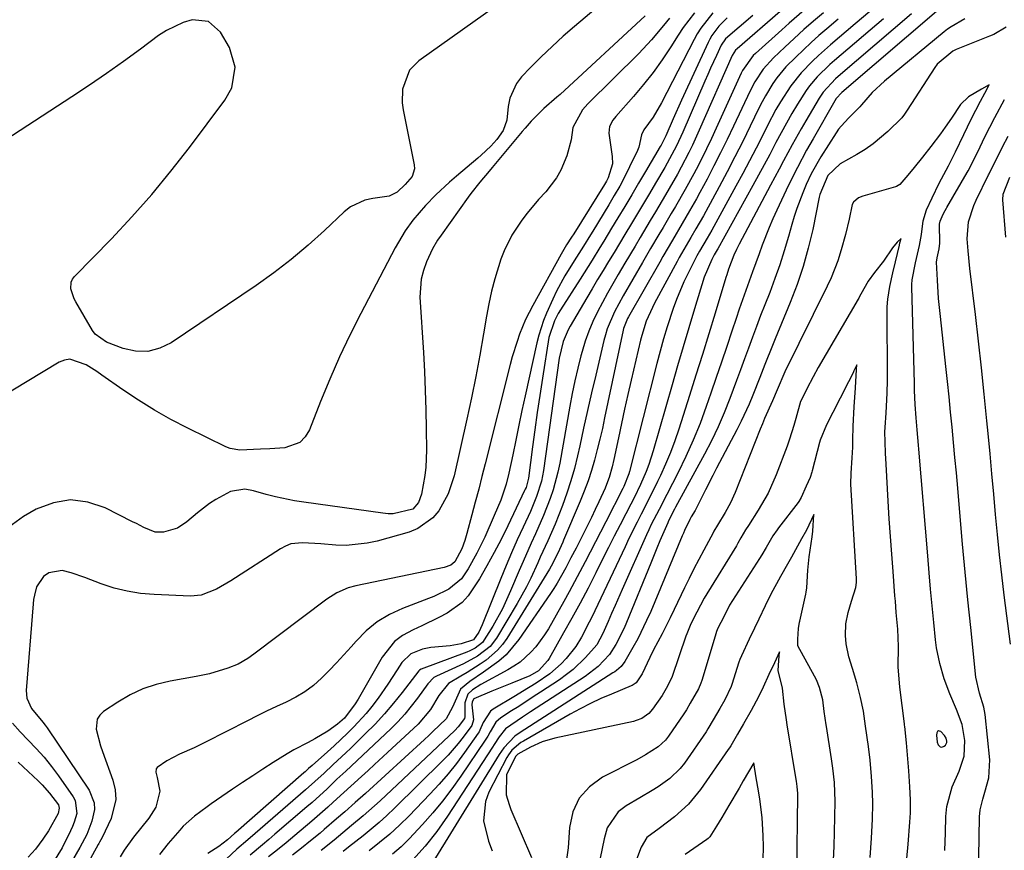
# Model space of a CAD drawing. Units: inches. Extents: x 1867866 to 1873196, y 421345 to 426710.
# Drawn here: x 1872076 to 1872310, y 425484 to 425682 of the extents above; entities that cross this region are included whole.
import ezdxf

# ---------------------------------------------------------------- set-up
doc = ezdxf.new("R2010")
doc.units = ezdxf.units.IN
doc.header["$MEASUREMENT"] = 0
for name, color, linetype in [('1', 7, 'Continuous'), ('7', 7, 'Continuous'), ('8', 7, 'Continuous')]:
    doc.layers.add(name, color=color, linetype=linetype)

msp = doc.modelspace()

# ---------------------------------------------------------------- linework, layer by layer
at = {"layer": '1', "color": 18}
msp.add_polyline3d([(1872296.42, 425510.39, 1734), (1872296.01, 425511.03, 1734), (1872295.17, 425511.92, 1734), (1872294.86, 425512.06, 1734), (1872294.58, 425512.08, 1734), (1872294.35, 425511.92, 1734), (1872294.16, 425511.63, 1734), (1872294.09, 425511.08, 1734), (1872294.29, 425509.44, 1734), (1872294.5, 425508.81, 1734), (1872295.01, 425508.28, 1734), (1872295.35, 425508.25, 1734), (1872295.94, 425508.47, 1734), (1872296.22, 425508.7, 1734), (1872296.55, 425509.3, 1734), (1872296.59, 425509.66, 1734), (1872296.42, 425510.39, 1734)], dxfattribs=at)
at = {"layer": '7', "color": 18}
for points in [[(1872204.38, 425695.89, 1772), (1872170.73, 425671.92, 1772), (1872168.49, 425669.65, 1772), (1872166.83, 425665.14, 1772), (1872166.74, 425661.89, 1772), (1872166.95, 425660.26, 1772), (1872169.64, 425647.13, 1772), (1872169.69, 425646.12, 1772), (1872169.15, 425644.31, 1772), (1872167.48, 425642.41, 1772), (1872165.57, 425640.62, 1772), (1872163.65, 425639.63, 1772), (1872159.73, 425639.11, 1772), (1872157.85, 425638.7, 1772), (1872154.45, 425637.11, 1772), (1872152.93, 425635.93, 1772), (1872148.2, 425631.43, 1772), (1872144.31, 425627.92, 1772), (1872140.32, 425624.55, 1772), (1872136.17, 425621.38, 1772), (1872131.91, 425618.34, 1772), (1872111.71, 425604.67, 1772), (1872108.95, 425603.35, 1772), (1872106.12, 425602.59, 1772), (1872103.19, 425602.67, 1772), (1872100.2, 425603.32, 1772), (1872096.27, 425604.8, 1772), (1872093.59, 425606.72, 1772), (1872092.92, 425607.63, 1772), (1872088.96, 425614.4, 1772), (1872088.57, 425615.16, 1772), (1872087.75, 425617.57, 1772), (1872087.82, 425619.14, 1772), (1872088.14, 425619.84, 1772), (1872088.61, 425620.49, 1772), (1872097.43, 425629.5, 1772), (1872102.33, 425634.72, 1772), (1872107.09, 425640.05, 1772), (1872111.63, 425645.57, 1772), (1872116.03, 425651.21, 1772), (1872124.5, 425662.54, 1772), (1872126.14, 425665.46, 1772), (1872126.97, 425670.38, 1772), (1872125.59, 425675.09, 1772), (1872123.44, 425678.74, 1772), (1872120.55, 425681.29, 1772), (1872116.72, 425681.66, 1772), (1872114.56, 425681.03, 1772), (1872110.54, 425679.18, 1772), (1872108.66, 425677.95, 1772), (1872104.33, 425674.71, 1772), (1872100.32, 425671.77, 1772), (1872096.27, 425668.89, 1772), (1872092.17, 425666.09, 1772), (1872088.03, 425663.34, 1772), (1872075.66, 425655.31, 1772), (1872070.14, 425651.73, 1772)], [(1872236.41, 425683.35, 1764), (1872233.76, 425679.84, 1764), (1872232.54, 425678.02, 1764), (1872230.79, 425675.28, 1764), (1872228.71, 425672.18, 1764), (1872226.55, 425669.15, 1764), (1872224.24, 425666.23, 1764), (1872221.85, 425663.37, 1764), (1872217.66, 425658.6, 1764), (1872216.98, 425657.73, 1764), (1872216.19, 425656.28, 1764), (1872216.03, 425654.7, 1764), (1872216.83, 425649.11, 1764), (1872216.87, 425647.37, 1764), (1872215.86, 425644.01, 1764), (1872215.46, 425643.22, 1764), (1872215.01, 425642.45, 1764), (1872207.63, 425630.67, 1764), (1872207.12, 425629.87, 1764), (1872205.94, 425628, 1764), (1872204.96, 425626.39, 1764), (1872204.65, 425625.84, 1764), (1872197.86, 425613.55, 1764), (1872196.99, 425611.88, 1764), (1872196.17, 425610.19, 1764), (1872194.74, 425606.71, 1764), (1872194.12, 425604.94, 1764), (1872193, 425601.34, 1764), (1872192.52, 425599.52, 1764), (1872186.55, 425575.83, 1764), (1872185.77, 425572.77, 1764), (1872184.98, 425569.72, 1764), (1872184.17, 425566.67, 1764), (1872183.35, 425563.62, 1764), (1872182.14, 425559.19, 1764), (1872181.65, 425557.54, 1764), (1872180.93, 425555.56, 1764), (1872179.27, 425552.43, 1764), (1872178.33, 425551.64, 1764), (1872176.76, 425551.07, 1764), (1872155.71, 425546.72, 1764), (1872153.84, 425546.22, 1764), (1872151.2, 425545.05, 1764), (1872148.76, 425543.49, 1764), (1872131.4, 425530.39, 1764), (1872129.95, 425529.37, 1764), (1872127.64, 425528.05, 1764), (1872125.18, 425527.04, 1764), (1872120.78, 425525.74, 1764), (1872119.23, 425525.38, 1764), (1872117.67, 425525.07, 1764), (1872111.43, 425523.96, 1764), (1872108.13, 425523.17, 1764), (1872104.94, 425522.11, 1764), (1872101.9, 425520.68, 1764), (1872098.96, 425518.99, 1764), (1872095.55, 425516.73, 1764), (1872094.66, 425515.86, 1764), (1872094.03, 425514.88, 1764), (1872093.8, 425512.5, 1764), (1872094.86, 425508.51, 1764), (1872095.31, 425507.2, 1764), (1872097.8, 425500.33, 1764), (1872098.33, 425498.01, 1764), (1872098.5, 425495.71, 1764), (1872097.37, 425491.17, 1764), (1872095.23, 425486.69, 1764), (1872094.56, 425485.55, 1764), (1872094.4, 425485.27, 1764), (1872094.24, 425484.98, 1764), (1872091.12, 425479.19, 1764)], [(1872240.79, 425683.39, 1762), (1872237.91, 425679.7, 1762), (1872237.09, 425678.37, 1762), (1872236.33, 425677.01, 1762), (1872228.56, 425661.92, 1762), (1872226.54, 425658.51, 1762), (1872224.32, 425655.42, 1762), (1872223.81, 425654.29, 1762), (1872223.14, 425651.31, 1762), (1872222.84, 425650.52, 1762), (1872220.97, 425646.62, 1762), (1872219.8, 425644.32, 1762), (1872218.59, 425642.03, 1762), (1872217.31, 425639.79, 1762), (1872215.99, 425637.56, 1762), (1872212.17, 425631.32, 1762), (1872211.62, 425630.43, 1762), (1872209.96, 425627.75, 1762), (1872208.28, 425625.08, 1762), (1872207.72, 425624.2, 1762), (1872205.5, 425620.64, 1762), (1872203.52, 425616.95, 1762), (1872202.62, 425615.06, 1762), (1872201.13, 425611.7, 1762), (1872200.43, 425609.99, 1762), (1872199.29, 425606.48, 1762), (1872198.84, 425604.69, 1762), (1872196.06, 425592.01, 1762), (1872195.3, 425588.5, 1762), (1872194.55, 425584.99, 1762), (1872193.81, 425581.48, 1762), (1872193.09, 425577.97, 1762), (1872192.18, 425573.56, 1762), (1872191.55, 425570.97, 1762), (1872190.25, 425567.17, 1762), (1872188.71, 425563.46, 1762), (1872186.42, 425558.32, 1762), (1872184.57, 425554.49, 1762), (1872182.48, 425550.79, 1762), (1872180.9, 425548.38, 1762), (1872177.9, 425545.88, 1762), (1872174.26, 425544.16, 1762), (1872173.01, 425543.66, 1762), (1872166.81, 425541.29, 1762), (1872163.7, 425539.83, 1762), (1872160.79, 425538.09, 1762), (1872158.17, 425535.94, 1762), (1872155.74, 425533.52, 1762), (1872154.55, 425532.14, 1762), (1872152.84, 425530.22, 1762), (1872151.1, 425528.32, 1762), (1872149.32, 425526.47, 1762), (1872147.5, 425524.64, 1762), (1872145.57, 425522.95, 1762), (1872143.56, 425521.42, 1762), (1872141.39, 425520.12, 1762), (1872139.11, 425518.96, 1762), (1872136.77, 425517.9, 1762), (1872134.44, 425516.81, 1762), (1872132.14, 425515.69, 1762), (1872129.84, 425514.53, 1762), (1872119.84, 425509.4, 1762), (1872117.13, 425508.07, 1762), (1872113.64, 425506.52, 1762), (1872110.66, 425504.99, 1762), (1872108.31, 425503.38, 1762), (1872108.1, 425503.06, 1762), (1872108.03, 425502.28, 1762), (1872108.32, 425500.96, 1762), (1872108.96, 425497.74, 1762), (1872108.03, 425493.88, 1762), (1872106.34, 425491.28, 1762), (1872102.69, 425486.76, 1762), (1872100.46, 425483.69, 1762), (1872099.48, 425482.06, 1762)], [(1872256.86, 425683.71, 1756), (1872246.58, 425674.79, 1756), (1872246.23, 425674.44, 1756), (1872245.42, 425673.19, 1756), (1872237.57, 425655.38, 1756), (1872235.94, 425651.82, 1756), (1872235.08, 425650.06, 1756), (1872233.28, 425646.59, 1756), (1872232.35, 425644.87, 1756), (1872230.41, 425641.47, 1756), (1872229.5, 425639.94, 1756), (1872227.09, 425635.87, 1756), (1872225.89, 425633.83, 1756), (1872223.47, 425629.77, 1756), (1872222.26, 425627.74, 1756), (1872219.84, 425623.68, 1756), (1872218.21, 425620.94, 1756), (1872216.93, 425618.74, 1756), (1872215.68, 425616.53, 1756), (1872214.47, 425614.29, 1756), (1872213.29, 425612.03, 1756), (1872212.21, 425609.74, 1756), (1872211.22, 425607.41, 1756), (1872210.38, 425605.02, 1756), (1872209.64, 425602.59, 1756), (1872209.36, 425601.56, 1756), (1872208.6, 425598.58, 1756), (1872207.89, 425595.58, 1756), (1872207.26, 425592.57, 1756), (1872206.68, 425589.55, 1756), (1872204.29, 425575.94, 1756), (1872203.85, 425573.81, 1756), (1872202.73, 425569.6, 1756), (1872202.04, 425567.53, 1756), (1872200.46, 425563.46, 1756), (1872198.51, 425559.08, 1756), (1872197.51, 425556.9, 1756), (1872195.56, 425552.53, 1756), (1872194.62, 425550.33, 1756), (1872192.59, 425545.5, 1756), (1872191.64, 425543.35, 1756), (1872190.63, 425541.24, 1756), (1872188.39, 425537.12, 1756), (1872185.88, 425533.17, 1756), (1872184.17, 425531.84, 1756), (1872182.87, 425531.17, 1756), (1872182.19, 425530.89, 1756), (1872171.28, 425526.83, 1756), (1872170.86, 425526.57, 1756), (1872170.8, 425526.51, 1756), (1872170.75, 425526.45, 1756), (1872166.78, 425521.3, 1756), (1872164.69, 425518.71, 1756), (1872162.53, 425516.18, 1756), (1872160.27, 425513.74, 1756), (1872157.94, 425511.37, 1756), (1872154.42, 425507.93, 1756), (1872153.39, 425506.93, 1756), (1872150.25, 425503.99, 1756), (1872148.13, 425502.06, 1756), (1872145.92, 425500.03, 1756), (1872143.67, 425498.03, 1756), (1872131.72, 425487.67, 1756), (1872129.97, 425486.15, 1756), (1872127.35, 425483.88, 1756), (1872124.79, 425481.52, 1756)], [(1872262.54, 425684.01, 1754), (1872258.97, 425680.9, 1754), (1872257.21, 425679.32, 1754), (1872250.96, 425673.7, 1754), (1872250.43, 425673.19, 1754), (1872247.88, 425669.62, 1754), (1872247.56, 425668.96, 1754), (1872241.61, 425655.85, 1754), (1872240.46, 425653.37, 1754), (1872239.28, 425650.9, 1754), (1872238.06, 425648.46, 1754), (1872236.8, 425646.03, 1754), (1872236.25, 425644.97, 1754), (1872234.21, 425641.21, 1754), (1872231.88, 425637.16, 1754), (1872230.89, 425635.49, 1754), (1872228.92, 425632.15, 1754), (1872227.93, 425630.49, 1754), (1872225.96, 425627.14, 1754), (1872224.98, 425625.47, 1754), (1872224, 425623.8, 1754), (1872219.39, 425615.88, 1754), (1872217.33, 425612.02, 1754), (1872215.63, 425607.99, 1754), (1872215.2, 425606.59, 1754), (1872214.82, 425605.18, 1754), (1872212.88, 425596.92, 1754), (1872211.9, 425592.72, 1754), (1872210.94, 425588.51, 1754), (1872209.99, 425584.3, 1754), (1872209.06, 425580.08, 1754), (1872208.55, 425577.73, 1754), (1872207.81, 425574.71, 1754), (1872206.98, 425571.72, 1754), (1872206.02, 425568.77, 1754), (1872204.95, 425565.85, 1754), (1872203.2, 425561.4, 1754), (1872201.46, 425557.45, 1754), (1872199.67, 425553.52, 1754), (1872199.08, 425552.21, 1754), (1872197.43, 425548.56, 1754), (1872196.41, 425546.5, 1754), (1872194.17, 425542.5, 1754), (1872189.2, 425534.25, 1754), (1872187.69, 425532.25, 1754), (1872184.73, 425529.93, 1754), (1872181.39, 425528.12, 1754), (1872174.92, 425525.15, 1754), (1872174.32, 425524.81, 1754), (1872172.85, 425523.32, 1754), (1872170.41, 425519.91, 1754), (1872167.39, 425516.08, 1754), (1872165.73, 425514.29, 1754), (1872164, 425512.57, 1754), (1872153.28, 425502.5, 1754), (1872151.19, 425500.56, 1754), (1872148.84, 425498.32, 1754), (1872145.25, 425495.03, 1754), (1872144.03, 425493.97, 1754), (1872136.4, 425487.44, 1754), (1872134.93, 425486.19, 1754), (1872133.45, 425484.94, 1754), (1872130.47, 425482.48, 1754)], [(1872267.15, 425683.38, 1752), (1872264.81, 425681.37, 1752), (1872262.5, 425679.35, 1752), (1872260.21, 425677.28, 1752), (1872257.95, 425675.2, 1752), (1872255.23, 425672.66, 1752), (1872252.8, 425669.96, 1752), (1872250.79, 425666.92, 1752), (1872249.68, 425664.76, 1752), (1872245.72, 425656.3, 1752), (1872244.21, 425653.13, 1752), (1872242.66, 425649.97, 1752), (1872241.06, 425646.84, 1752), (1872239.43, 425643.73, 1752), (1872237.7, 425640.48, 1752), (1872236.9, 425639.01, 1752), (1872235.26, 425636.1, 1752), (1872233.49, 425633.08, 1752), (1872231.17, 425629.17, 1752), (1872228.89, 425625.24, 1752), (1872228.14, 425623.92, 1752), (1872220.68, 425610.84, 1752), (1872220.48, 425610.47, 1752), (1872219.53, 425608.09, 1752), (1872219.43, 425607.68, 1752), (1872215.01, 425586.77, 1752), (1872214.46, 425584.23, 1752), (1872213.87, 425581.7, 1752), (1872213.24, 425579.18, 1752), (1872212.59, 425576.67, 1752), (1872211.86, 425574.18, 1752), (1872211.06, 425571.71, 1752), (1872210.16, 425569.29, 1752), (1872209.19, 425566.88, 1752), (1872205.21, 425557.58, 1752), (1872205.02, 425557.14, 1752), (1872203.81, 425554.5, 1752), (1872202.24, 425551.36, 1752), (1872201.83, 425550.67, 1752), (1872191.67, 425534.15, 1752), (1872190.64, 425532.69, 1752), (1872189.5, 425531.33, 1752), (1872186.8, 425529.01, 1752), (1872185.3, 425527.99, 1752), (1872182.25, 425526.06, 1752), (1872180.69, 425525.13, 1752), (1872177.75, 425523.38, 1752), (1872175.51, 425520.52, 1752), (1872173.46, 425517.17, 1752), (1872170.52, 425513.74, 1752), (1872163.24, 425506.93, 1752), (1872160.16, 425504.07, 1752), (1872158.61, 425502.66, 1752), (1872157.05, 425501.26, 1752), (1872154.48, 425498.96, 1752), (1872152.81, 425497.43, 1752), (1872150.32, 425495.09, 1752), (1872149.06, 425493.94, 1752), (1872146.51, 425491.67, 1752), (1872145.21, 425490.55, 1752), (1872141.17, 425487.15, 1752), (1872139.09, 425485.43, 1752), (1872136.99, 425483.72, 1752), (1872134.87, 425482.04, 1752)], [(1872278.26, 425683.69, 1748), (1872274.7, 425680.7, 1748), (1872268.87, 425675.76, 1748), (1872265.95, 425673.17, 1748), (1872264.53, 425671.83, 1748), (1872261.82, 425669.03, 1748), (1872259.39, 425665.99, 1748), (1872256.93, 425662.17, 1748), (1872255.84, 425660.3, 1748), (1872253.81, 425656.48, 1748), (1872252.68, 425654.2, 1748), (1872251.13, 425651.12, 1748), (1872249.56, 425648.06, 1748), (1872247.94, 425645.03, 1748), (1872246.31, 425642, 1748), (1872240.55, 425631.54, 1748), (1872239.46, 425629.61, 1748), (1872237.65, 425626.54, 1748), (1872236.98, 425625.37, 1748), (1872234.9, 425621.28, 1748), (1872233.92, 425619.21, 1748), (1872232.15, 425614.99, 1748), (1872231.37, 425612.83, 1748), (1872229.94, 425608.51, 1748), (1872229.04, 425605.61, 1748), (1872228.21, 425602.68, 1748), (1872227.43, 425599.73, 1748), (1872220.94, 425573.96, 1748), (1872220.8, 425573.43, 1748), (1872219.58, 425570.39, 1748), (1872219.34, 425569.9, 1748), (1872215.26, 425561.93, 1748), (1872214.03, 425559.54, 1748), (1872212.81, 425557.16, 1748), (1872211.58, 425554.77, 1748), (1872210.35, 425552.39, 1748), (1872209.11, 425550.01, 1748), (1872207.85, 425547.65, 1748), (1872206.56, 425545.29, 1748), (1872205.26, 425542.95, 1748), (1872201.62, 425536.48, 1748), (1872200.7, 425534.98, 1748), (1872198.61, 425532.17, 1748), (1872197.44, 425530.85, 1748), (1872194.83, 425528.53, 1748), (1872193.39, 425527.53, 1748), (1872191.89, 425526.63, 1748), (1872185.46, 425523.15, 1748), (1872183.51, 425521.87, 1748), (1872182.41, 425520.83, 1748), (1872181.67, 425518.8, 1748), (1872181.69, 425515.42, 1748), (1872181.63, 425515.04, 1748), (1872180.11, 425513.07, 1748), (1872179.27, 425512.21, 1748), (1872161.47, 425495.44, 1748), (1872158.81, 425493.02, 1748), (1872157.45, 425491.84, 1748), (1872154.68, 425489.54, 1748), (1872152.59, 425487.8, 1748), (1872150.5, 425486.05, 1748), (1872147.44, 425483.57, 1748)], [(1872294.7, 425684.18, 1742), (1872271.56, 425664.4, 1742), (1872270.23, 425662.96, 1742), (1872269.87, 425662.41, 1742), (1872264.7, 425653.35, 1742), (1872263.16, 425650.62, 1742), (1872260.95, 425646.48, 1742), (1872258.87, 425642.28, 1742), (1872256.05, 425636.3, 1742), (1872255.11, 425634.25, 1742), (1872254.22, 425632.18, 1742), (1872252.59, 425627.98, 1742), (1872251.82, 425625.86, 1742), (1872250.28, 425621.62, 1742), (1872248.65, 425617.1, 1742), (1872247.1, 425612.66, 1742), (1872246.35, 425610.43, 1742), (1872245.36, 425607.47, 1742), (1872244.12, 425603.76, 1742), (1872242.87, 425600.05, 1742), (1872241.6, 425596.35, 1742), (1872240.33, 425592.65, 1742), (1872239.23, 425589.47, 1742), (1872237.74, 425585.45, 1742), (1872236.14, 425581.48, 1742), (1872234.38, 425577.57, 1742), (1872232.51, 425573.71, 1742), (1872229.82, 425568.46, 1742), (1872227.97, 425564.88, 1742), (1872226.13, 425561.3, 1742), (1872225.55, 425560.09, 1742), (1872224.99, 425558.87, 1742), (1872219.16, 425545.8, 1742), (1872217.48, 425542.01, 1742), (1872216.66, 425540.11, 1742), (1872215.84, 425538.21, 1742), (1872214.6, 425535.33, 1742), (1872213.18, 425532.66, 1742), (1872212.54, 425531.88, 1742), (1872210.44, 425529.61, 1742), (1872207.49, 425526.78, 1742), (1872205.89, 425525.52, 1742), (1872204.22, 425524.32, 1742), (1872199.69, 425521.32, 1742), (1872197.98, 425520.19, 1742), (1872194.54, 425517.96, 1742), (1872192.82, 425516.85, 1742), (1872190.26, 425515.22, 1742), (1872189.09, 425514.17, 1742), (1872187.69, 425511.85, 1742), (1872187.15, 425510.87, 1742), (1872186.86, 425510.4, 1742), (1872186.56, 425509.93, 1742), (1872180.71, 425501.32, 1742), (1872178.58, 425498.31, 1742), (1872176.36, 425495.38, 1742), (1872174.02, 425492.54, 1742), (1872171.6, 425489.76, 1742), (1872168.42, 425486.38, 1742), (1872166.48, 425484.49, 1742), (1872164.43, 425482.7, 1742)], [(1872224.63, 425682.67, 1768), (1872204.37, 425663.92, 1768), (1872203.63, 425663.25, 1768), (1872200.52, 425660.55, 1768), (1872197.52, 425657.54, 1768), (1872196.05, 425655.89, 1768), (1872195.34, 425655.04, 1768), (1872188.17, 425646.45, 1768), (1872187.44, 425645.57, 1768), (1872185.24, 425642.97, 1768), (1872183.11, 425640.3, 1768), (1872182.44, 425639.39, 1768), (1872176.03, 425630.37, 1768), (1872175.2, 425629.16, 1768), (1872173.99, 425627.04, 1768), (1872172.56, 425623.94, 1768), (1872171.8, 425621.92, 1768), (1872171.25, 425619.86, 1768), (1872170.98, 425615.57, 1768), (1872171.79, 425602.35, 1768), (1872172.03, 425597.8, 1768), (1872172.23, 425593.25, 1768), (1872172.36, 425588.69, 1768), (1872172.45, 425584.14, 1768), (1872172.52, 425579.04, 1768), (1872172.36, 425575.04, 1768), (1872172.12, 425573.05, 1768), (1872171.31, 425568.53, 1768), (1872170.6, 425566.55, 1768), (1872169.27, 425564.99, 1768), (1872164.6, 425563.88, 1768), (1872163.38, 425563.89, 1768), (1872162.16, 425564, 1768), (1872143.32, 425566.65, 1768), (1872141.06, 425567.01, 1768), (1872136.58, 425567.95, 1768), (1872134.36, 425568.52, 1768), (1872131.34, 425569.37, 1768), (1872129.23, 425569.76, 1768), (1872125.81, 425569.19, 1768), (1872122.33, 425567.27, 1768), (1872120.81, 425566.3, 1768), (1872117.96, 425564.11, 1768), (1872115.45, 425561.94, 1768), (1872113.18, 425560.47, 1768), (1872109.83, 425559.54, 1768), (1872107.9, 425559.54, 1768), (1872105.18, 425560.62, 1768), (1872103.39, 425561.54, 1768), (1872102.49, 425562, 1768), (1872095.97, 425565.3, 1768), (1872091.82, 425566.65, 1768), (1872087.7, 425567.18, 1768), (1872083.6, 425566.47, 1768), (1872079.52, 425564.95, 1768), (1872076.51, 425563.26, 1768), (1872072.99, 425560.67, 1768)], [(1872230.45, 425682.06, 1766), (1872229.05, 425680.33, 1766), (1872226.2, 425676.92, 1766), (1872223.14, 425673.69, 1766), (1872211.01, 425661.63, 1766), (1872209.71, 425660.19, 1766), (1872207.45, 425656.03, 1766), (1872207.06, 425653.05, 1766), (1872206.02, 425649.23, 1766), (1872204.53, 425645.83, 1766), (1872203.51, 425643.99, 1766), (1872200.95, 425640.64, 1766), (1872199.27, 425638.82, 1766), (1872196.51, 425635.59, 1766), (1872195.23, 425633.9, 1766), (1872192.89, 425630.37, 1766), (1872191.04, 425626.59, 1766), (1872190.3, 425624.6, 1766), (1872188.86, 425619.91, 1766), (1872188.07, 425616.96, 1766), (1872187.42, 425613.98, 1766), (1872186.85, 425610.98, 1766), (1872186.15, 425606.79, 1766), (1872185.25, 425601.69, 1766), (1872184.3, 425596.59, 1766), (1872183.26, 425591.52, 1766), (1872182.17, 425586.45, 1766), (1872179.15, 425572.97, 1766), (1872177.73, 425568.62, 1766), (1872175.51, 425564.61, 1766), (1872174.05, 425562.91, 1766), (1872170.5, 425560.37, 1766), (1872168.41, 425559.53, 1766), (1872160.81, 425557.39, 1766), (1872158.37, 425556.85, 1766), (1872153.42, 425556.36, 1766), (1872150.92, 425556.42, 1766), (1872147.32, 425556.7, 1766), (1872143, 425556.97, 1766), (1872140.24, 425556.68, 1766), (1872138.94, 425556.2, 1766), (1872137.7, 425555.56, 1766), (1872125.88, 425547.92, 1766), (1872122.46, 425545.91, 1766), (1872118.84, 425544.45, 1766), (1872116.26, 425544.24, 1766), (1872107.59, 425544.6, 1766), (1872104.37, 425544.9, 1766), (1872101.19, 425545.39, 1766), (1872098.08, 425546.18, 1766), (1872095.01, 425547.18, 1766), (1872091.07, 425548.67, 1766), (1872087.83, 425549.83, 1766), (1872085.66, 425550.39, 1766), (1872082.55, 425549.77, 1766), (1872081.28, 425548.93, 1766), (1872079.6, 425546.49, 1766), (1872079.06, 425544.46, 1766), (1872078.89, 425543.43, 1766), (1872078.77, 425542.39, 1766), (1872077.13, 425521.71, 1766), (1872077.25, 425519.94, 1766), (1872078.38, 425517.46, 1766), (1872081.1, 425514.17, 1766), (1872081.62, 425513.5, 1766), (1872082.12, 425512.8, 1766), (1872092.16, 425497.98, 1766), (1872093.34, 425494.96, 1766), (1872093.38, 425493.36, 1766), (1872092.79, 425490.59, 1766), (1872091.54, 425487.38, 1766), (1872089.89, 425484.33, 1766), (1872087.87, 425480.68, 1766)], [(1872250.34, 425682.74, 1758), (1872247.08, 425679.97, 1758), (1872243.83, 425677.17, 1758), (1872242.78, 425675.67, 1758), (1872241.64, 425673.2, 1758), (1872240.26, 425670.16, 1758), (1872239.59, 425668.63, 1758), (1872238.92, 425667.1, 1758), (1872233.63, 425654.88, 1758), (1872232.14, 425651.66, 1758), (1872230.5, 425648.51, 1758), (1872229.92, 425647.48, 1758), (1872229.33, 425646.46, 1758), (1872227.12, 425642.71, 1758), (1872225.7, 425640.31, 1758), (1872224.28, 425637.91, 1758), (1872222.85, 425635.52, 1758), (1872221.42, 425633.12, 1758), (1872219.84, 425630.49, 1758), (1872218.54, 425628.34, 1758), (1872217.24, 425626.19, 1758), (1872215.94, 425624.04, 1758), (1872214.63, 425621.89, 1758), (1872213.34, 425619.73, 1758), (1872212.05, 425617.57, 1758), (1872210.77, 425615.41, 1758), (1872206.78, 425608.65, 1758), (1872206.29, 425607.75, 1758), (1872205.1, 425604.94, 1758), (1872204.18, 425600.97, 1758), (1872200.42, 425574.17, 1758), (1872199.94, 425571.66, 1758), (1872198.8, 425568, 1758), (1872197.32, 425564.46, 1758), (1872195.56, 425560.71, 1758), (1872194.16, 425557.66, 1758), (1872192.8, 425554.6, 1758), (1872191.5, 425551.52, 1758), (1872190.23, 425548.42, 1758), (1872185.82, 425537.39, 1758), (1872185.04, 425535.69, 1758), (1872183.78, 425533.83, 1758), (1872180.84, 425532.88, 1758), (1872178.19, 425532.43, 1758), (1872173.55, 425531.96, 1758), (1872171.56, 425531.6, 1758), (1872168.78, 425530.45, 1758), (1872166.68, 425528.39, 1758), (1872165.57, 425526.67, 1758), (1872163.31, 425523.26, 1758), (1872160.99, 425519.9, 1758), (1872159.52, 425517.92, 1758), (1872158.16, 425516.24, 1758), (1872155.23, 425513.06, 1758), (1872153.68, 425511.55, 1758), (1872150.53, 425508.58, 1758), (1872148.92, 425507.12, 1758), (1872145.29, 425503.85, 1758), (1872144.45, 425503.1, 1758), (1872143.6, 425502.34, 1758), (1872143.32, 425502.1, 1758), (1872127.1, 425487.86, 1758), (1872126.81, 425487.61, 1758), (1872125.11, 425486.13, 1758), (1872123, 425484.5, 1758), (1872120.43, 425482.87, 1758)], [(1872281.5, 425681.94, 1746), (1872269.76, 425671.97, 1746), (1872268.7, 425671.04, 1746), (1872265.68, 425668.11, 1746), (1872263.86, 425665.98, 1746), (1872263.05, 425664.85, 1746), (1872260.99, 425661.58, 1746), (1872259.63, 425659.32, 1746), (1872258.32, 425657.04, 1746), (1872257.05, 425654.73, 1746), (1872255.83, 425652.4, 1746), (1872254.37, 425649.58, 1746), (1872253.06, 425647.09, 1746), (1872251.72, 425644.62, 1746), (1872250.37, 425642.15, 1746), (1872241.96, 425627.08, 1746), (1872241.83, 425626.84, 1746), (1872241.13, 425625.65, 1746), (1872240.52, 425624.57, 1746), (1872238.75, 425620.29, 1746), (1872236.45, 425612.79, 1746), (1872235.08, 425608.26, 1746), (1872233.72, 425603.72, 1746), (1872232.39, 425599.18, 1746), (1872231.08, 425594.62, 1746), (1872226.61, 425578.91, 1746), (1872225.54, 425575.62, 1746), (1872224.91, 425574, 1746), (1872223.52, 425570.83, 1746), (1872222.01, 425567.7, 1746), (1872221.23, 425566.16, 1746), (1872220.06, 425563.9, 1746), (1872218.68, 425561.23, 1746), (1872217.31, 425558.55, 1746), (1872215.96, 425555.87, 1746), (1872214.61, 425553.19, 1746), (1872212.9, 425549.78, 1746), (1872211.05, 425546.16, 1746), (1872209.16, 425542.57, 1746), (1872207.22, 425539, 1746), (1872205.23, 425535.46, 1746), (1872201.76, 425529.38, 1746), (1872201.46, 425528.9, 1746), (1872199.23, 425526.41, 1746), (1872197.17, 425525.21, 1746), (1872192.92, 425523.5, 1746), (1872191.32, 425522.87, 1746), (1872188.11, 425521.61, 1746), (1872183.79, 425519.73, 1746), (1872183.4, 425519.07, 1746), (1872183.35, 425518.32, 1746), (1872183.72, 425514.74, 1746), (1872183.32, 425513.4, 1746), (1872181.26, 425510.58, 1746), (1872180.12, 425509.11, 1746), (1872177.69, 425506.3, 1746), (1872176.39, 425504.96, 1746), (1872164.93, 425493.66, 1746), (1872163.12, 425491.94, 1746), (1872161.28, 425490.27, 1746), (1872157.44, 425487.1, 1746), (1872153.93, 425484.37, 1746), (1872152.68, 425483.37, 1746)], [(1872288.16, 425683.09, 1744), (1872270.65, 425668.18, 1744), (1872270.01, 425667.61, 1744), (1872267.09, 425664.45, 1744), (1872266.6, 425663.75, 1744), (1872266.14, 425663.02, 1744), (1872262.93, 425657.61, 1744), (1872261.83, 425655.72, 1744), (1872259.7, 425651.9, 1744), (1872257.65, 425648.03, 1744), (1872256.63, 425646.1, 1744), (1872254.58, 425642.23, 1744), (1872247.09, 425628.22, 1744), (1872246.42, 425626.91, 1744), (1872245.77, 425625.53, 1744), (1872244.53, 425622.24, 1744), (1872244.11, 425620.9, 1744), (1872243.9, 425620.22, 1744), (1872241.32, 425611.72, 1744), (1872239.81, 425606.8, 1744), (1872238.3, 425601.88, 1744), (1872236.76, 425596.97, 1744), (1872235.22, 425592.06, 1744), (1872232.69, 425584.07, 1744), (1872231.73, 425581.25, 1744), (1872230.7, 425578.47, 1744), (1872229.54, 425575.73, 1744), (1872228.31, 425573.01, 1744), (1872227.61, 425571.55, 1744), (1872225.7, 425567.66, 1744), (1872223.73, 425563.8, 1744), (1872222.74, 425561.87, 1744), (1872220.81, 425557.98, 1744), (1872219.87, 425556.03, 1744), (1872211.93, 425539.21, 1744), (1872211.35, 425538.01, 1744), (1872209.52, 425534.48, 1744), (1872208.12, 425532.23, 1744), (1872205.86, 425529.4, 1744), (1872204.62, 425528.08, 1744), (1872201.91, 425525.71, 1744), (1872198.65, 425523.5, 1744), (1872195.39, 425521.46, 1744), (1872193.75, 425520.46, 1744), (1872188.43, 425517.26, 1744), (1872187.83, 425516.82, 1744), (1872186.04, 425514.07, 1744), (1872185.28, 425512.25, 1744), (1872185.08, 425511.91, 1744), (1872184.87, 425511.58, 1744), (1872181.6, 425506.95, 1744), (1872179.67, 425504.36, 1744), (1872177.68, 425501.84, 1744), (1872175.56, 425499.4, 1744), (1872173.37, 425497.04, 1744), (1872168.37, 425491.87, 1744), (1872166.1, 425489.64, 1744), (1872163.77, 425487.5, 1744), (1872161.34, 425485.48, 1744), (1872158.84, 425483.53, 1744)], [(1872310.72, 425679.91, 1738), (1872307.81, 425678.2, 1738), (1872306.78, 425677.76, 1738), (1872298.78, 425674.6, 1738), (1872298, 425674.23, 1738), (1872294.27, 425671.12, 1738), (1872293.7, 425670.33, 1738), (1872287.09, 425660.15, 1738), (1872286.49, 425659.21, 1738), (1872285.85, 425658.31, 1738), (1872282.54, 425655.06, 1738), (1872279.01, 425652.08, 1738), (1872277.11, 425650.78, 1738), (1872275.14, 425649.57, 1738), (1872271.15, 425647.34, 1738), (1872268.18, 425644.55, 1738), (1872266.32, 425640.04, 1738), (1872266.18, 425639.4, 1738), (1872264.61, 425631.7, 1738), (1872263.56, 425627.25, 1738), (1872262.35, 425622.85, 1738), (1872260.88, 425618.53, 1738), (1872259.24, 425614.26, 1738), (1872255.62, 425605.59, 1738), (1872254.99, 425604.06, 1738), (1872253.19, 425599.47, 1738), (1872252.01, 425596.39, 1738), (1872250.34, 425592.16, 1738), (1872249.46, 425590.06, 1738), (1872247.56, 425585.94, 1738), (1872246.53, 425583.91, 1738), (1872241.71, 425574.76, 1738), (1872240.81, 425573.04, 1738), (1872239.03, 425569.57, 1738), (1872238.16, 425567.83, 1738), (1872236.57, 425564.67, 1738), (1872235.67, 425563.12, 1738), (1872235.31, 425562.51, 1738), (1872234.06, 425559.92, 1738), (1872233.77, 425559.26, 1738), (1872233.49, 425558.6, 1738), (1872225.98, 425540.61, 1738), (1872225.02, 425538.41, 1738), (1872222.89, 425534.1, 1738), (1872221.73, 425531.99, 1738), (1872219.83, 425528.69, 1738), (1872218.94, 425527.5, 1738), (1872217.82, 425526.5, 1738), (1872217.41, 425526.21, 1738), (1872216.99, 425525.92, 1738), (1872194.9, 425511.71, 1738), (1872193.62, 425510.82, 1738), (1872190.98, 425508.05, 1738), (1872190.42, 425507.28, 1738), (1872189.89, 425506.49, 1738), (1872174.07, 425480.82, 1738)], [(1872296.06, 425483.57, 1736), (1872296.24, 425487.78, 1736), (1872296.35, 425491.67, 1736), (1872296.56, 425494.08, 1736), (1872297.85, 425498.73, 1736), (1872299.53, 425502.52, 1736), (1872300.68, 425506.1, 1736), (1872300.85, 425509.85, 1736), (1872300.2, 425513.61, 1736), (1872298.92, 425517.2, 1736), (1872297.27, 425520.91, 1736), (1872295.94, 425524.49, 1736), (1872294.87, 425528.16, 1736), (1872294.13, 425531.91, 1736), (1872293.89, 425533.8, 1736), (1872293.48, 425537.93, 1736), (1872293.09, 425541.9, 1736), (1872292.72, 425545.87, 1736), (1872292.37, 425549.84, 1736), (1872292.03, 425553.82, 1736), (1872289.92, 425579.29, 1736), (1872289.84, 425580.22, 1736), (1872289.5, 425583.94, 1736), (1872289.27, 425586.74, 1736), (1872289.05, 425589.92, 1736), (1872288.88, 425593.29, 1736), (1872288.83, 425594.97, 1736), (1872288.25, 425618.04, 1736), (1872288.24, 425618.59, 1736), (1872288.31, 425619.7, 1736), (1872289.13, 425623.76, 1736), (1872290.1, 425627.89, 1736), (1872290.54, 425630.47, 1736), (1872290.93, 425633.78, 1736), (1872291.74, 425636.38, 1736), (1872293.05, 425639.26, 1736), (1872294.76, 425642.71, 1736), (1872297.01, 425646.9, 1736), (1872298.68, 425650.25, 1736), (1872300.6, 425654.32, 1736), (1872302.36, 425657.98, 1736), (1872304.58, 425662.31, 1736), (1872305.6, 425664.2, 1736), (1872306.67, 425666.2, 1736), (1872304.86, 425665.17, 1736), (1872301.74, 425663.34, 1736), (1872299.82, 425661.51, 1736), (1872297.65, 425658.22, 1736), (1872296.19, 425656.08, 1736), (1872295.05, 425654.51, 1736), (1872292.76, 425651.46, 1736), (1872290.79, 425648.95, 1736), (1872288.81, 425646.49, 1736), (1872287.31, 425644.63, 1736), (1872285.39, 425642.4, 1736), (1872284.56, 425641.94, 1736), (1872284.34, 425641.87, 1736), (1872277.14, 425639.82, 1736), (1872276.52, 425639.62, 1736), (1872275.55, 425639.2, 1736), (1872274.32, 425638.22, 1736), (1872274.04, 425637.68, 1736), (1872273.27, 425634.18, 1736), (1872272.4, 425630.5, 1736), (1872271.39, 425626.85, 1736), (1872270.56, 425624.21, 1736), (1872268.97, 425620.16, 1736), (1872268.05, 425618.18, 1736), (1872257.95, 425597.74, 1736), (1872256.16, 425593.48, 1736), (1872255.05, 425590.83, 1736), (1872253.14, 425586.59, 1736), (1872252.61, 425585.33, 1736), (1872252.1, 425584.07, 1736), (1872246.1, 425568.95, 1736), (1872245.02, 425566.53, 1736), (1872243.75, 425564.22, 1736), (1872241.87, 425561.18, 1736), (1872241.05, 425559.7, 1736), (1872240.85, 425559.34, 1736), (1872238.62, 425555.24, 1736), (1872237.43, 425553, 1736), (1872236.26, 425550.75, 1736), (1872235.13, 425548.48, 1736), (1872234.02, 425546.2, 1736), (1872231.56, 425541.02, 1736), (1872230.64, 425539.1, 1736), (1872228.72, 425535.29, 1736), (1872226.69, 425531.44, 1736), (1872225.75, 425529.62, 1736), (1872223.93, 425525.75, 1736), (1872223.48, 425524.96, 1736), (1872222.54, 425523.59, 1736), (1872221.54, 425522.91, 1736), (1872221.35, 425522.83, 1736), (1872216.63, 425520.9, 1736), (1872214.1, 425519.81, 1736), (1872211.61, 425518.65, 1736), (1872209.17, 425517.4, 1736), (1872206.75, 425516.07, 1736), (1872195.64, 425509.68, 1736), (1872195.05, 425509.31, 1736), (1872192.91, 425507.5, 1736), (1872192.08, 425506.39, 1736), (1872191.73, 425505.78, 1736), (1872187.43, 425497.5, 1736), (1872186.59, 425495.25, 1736), (1872186.16, 425490.62, 1736), (1872187.31, 425485.83, 1736), (1872188.19, 425483.53, 1736)], [(1872304.04, 425472.34, 1738), (1872304.38, 425491.58, 1738), (1872304.53, 425493.29, 1738), (1872305.16, 425495.81, 1738), (1872305.66, 425497.47, 1738), (1872306.61, 425500.87, 1738), (1872306.83, 425505.19, 1738), (1872305.69, 425516.04, 1738), (1872305.41, 425517.75, 1738), (1872304.37, 425521.07, 1738), (1872303.48, 425524.9, 1738), (1872302.26, 425536.79, 1738), (1872301.6, 425543.4, 1738), (1872300.96, 425550, 1738), (1872300.35, 425556.61, 1738), (1872299.76, 425563.22, 1738), (1872299.17, 425570.02, 1738), (1872298.85, 425573.65, 1738), (1872298.52, 425577.27, 1738), (1872298.18, 425580.9, 1738), (1872297.83, 425584.53, 1738), (1872297.47, 425588.15, 1738), (1872297.1, 425591.78, 1738), (1872296.72, 425595.4, 1738), (1872296.33, 425599.02, 1738), (1872295.03, 425610.91, 1738), (1872294.81, 425613.07, 1738), (1872294.62, 425615.24, 1738), (1872294.34, 425619.57, 1738), (1872294.12, 425623.91, 1738), (1872294.25, 425624.93, 1738), (1872294.74, 425627.06, 1738), (1872294.89, 425628.43, 1738), (1872294.81, 425632.94, 1738), (1872294.99, 425633.69, 1738), (1872295.73, 425635.35, 1738), (1872296.18, 425636.23, 1738), (1872296.46, 425636.75, 1738), (1872296.56, 425636.92, 1738), (1872301.43, 425645.27, 1738), (1872301.65, 425645.65, 1738), (1872303.85, 425650.05, 1738), (1872305.71, 425653.93, 1738), (1872306.82, 425656.11, 1738), (1872308.02, 425658.37, 1738), (1872310.35, 425662.71, 1738)], [(1872310.62, 425629.84, 1742), (1872309.94, 425638.75, 1742), (1872309.98, 425640.08, 1742), (1872311.59, 425644.15, 1742)], [(1872287.06, 425481.68, 1734), (1872287.33, 425485.06, 1734), (1872287.76, 425490.32, 1734), (1872287.9, 425492.59, 1734), (1872287.93, 425495.63, 1734), (1872287.79, 425498.74, 1734), (1872287.63, 425501.31, 1734), (1872287.53, 425502.6, 1734), (1872287, 425509.22, 1734), (1872286.53, 425513.19, 1734), (1872286.5, 425513.47, 1734), (1872286.48, 425513.66, 1734), (1872286.47, 425513.76, 1734), (1872285.41, 425522.53, 1734), (1872284.97, 425527.36, 1734), (1872285.02, 425532.25, 1734), (1872284.88, 425536.4, 1734), (1872284.53, 425540.37, 1734), (1872284.3, 425543.02, 1734), (1872284.19, 425544.35, 1734), (1872283.75, 425550.08, 1734), (1872283.43, 425554.28, 1734), (1872283.14, 425558.47, 1734), (1872282.86, 425562.67, 1734), (1872282.6, 425566.86, 1734), (1872282.08, 425575.7, 1734), (1872281.95, 425578.36, 1734), (1872281.87, 425581.01, 1734), (1872281.83, 425583.41, 1734), (1872281.85, 425584.44, 1734), (1872282.08, 425588, 1734), (1872282.39, 425592.63, 1734), (1872282.47, 425595.75, 1734), (1872282.47, 425596.29, 1734), (1872282.35, 425612.35, 1734), (1872282.36, 425613.27, 1734), (1872282.48, 425615.11, 1734), (1872282.97, 425618.07, 1734), (1872283.72, 425621.32, 1734), (1872284.34, 425623.98, 1734), (1872285.28, 425627.96, 1734), (1872285.4, 425628.49, 1734), (1872285.66, 425629.57, 1734), (1872284.74, 425628.67, 1734), (1872283.63, 425627.32, 1734), (1872281.45, 425624.14, 1734), (1872279.36, 425621.41, 1734), (1872277.82, 425619.4, 1734), (1872276.09, 425616.28, 1734), (1872275.79, 425615.69, 1734), (1872275.58, 425615.3, 1734), (1872275.47, 425615.11, 1734), (1872265.89, 425598.74, 1734), (1872264.7, 425596.58, 1734), (1872263.24, 425593.7, 1734), (1872262.14, 425591.54, 1734), (1872261.69, 425590.66, 1734), (1872260.57, 425586.59, 1734), (1872260.13, 425584.93, 1734), (1872259.11, 425581.66, 1734), (1872258.52, 425580.05, 1734), (1872255.89, 425573.14, 1734), (1872253.99, 425568.83, 1734), (1872251.64, 425564.76, 1734), (1872249.28, 425561.13, 1734), (1872248.6, 425560.08, 1734), (1872247.49, 425558.14, 1734), (1872246.78, 425556.89, 1734), (1872246.41, 425556.28, 1734), (1872239.4, 425544.8, 1734), (1872238.76, 425543.73, 1734), (1872236.95, 425540.46, 1734), (1872235.55, 425537.65, 1734), (1872234.57, 425535.27, 1734), (1872234.35, 425534.66, 1734), (1872231.12, 425525.08, 1734), (1872230.98, 425524.69, 1734), (1872229.67, 425522.23, 1734), (1872229.05, 425521.14, 1734), (1872228.69, 425520.55, 1734), (1872226.44, 425517.3, 1734), (1872225.54, 425516.25, 1734), (1872223.84, 425515.08, 1734), (1872222.56, 425514.56, 1734), (1872221.89, 425514.38, 1734), (1872203.12, 425510.36, 1734), (1872200.14, 425509.5, 1734), (1872197.3, 425508.25, 1734), (1872194.35, 425506.59, 1734), (1872193.78, 425506, 1734), (1872191.59, 425501.63, 1734), (1872191.54, 425496.89, 1734), (1872192.23, 425494.52, 1734), (1872192.67, 425493.37, 1734), (1872197.58, 425481.93, 1734)], [(1872278.3, 425481.93, 1732), (1872278.61, 425486.5, 1732), (1872278.82, 425491.07, 1732), (1872278.92, 425494.72, 1732), (1872278.89, 425497.5, 1732), (1872278.65, 425501.21, 1732), (1872278.28, 425505.1, 1732), (1872277.89, 425508.36, 1732), (1872277.2, 425513.24, 1732), (1872276.72, 425516.83, 1732), (1872276.01, 425520.06, 1732), (1872275.13, 425523.54, 1732), (1872274.07, 425526.97, 1732), (1872273.19, 425529.76, 1732), (1872272.59, 425532.88, 1732), (1872272.42, 425534.86, 1732), (1872272.51, 425537.64, 1732), (1872273.06, 425540.36, 1732), (1872273.84, 425543.06, 1732), (1872274.88, 425546.33, 1732), (1872275.05, 425547.48, 1732), (1872275.06, 425548.07, 1732), (1872275.05, 425548.36, 1732), (1872273.72, 425570.97, 1732), (1872273.79, 425573.57, 1732), (1872274, 425577.23, 1732), (1872274.13, 425579.79, 1732), (1872274.19, 425581.48, 1732), (1872274.27, 425584.82, 1732), (1872274.48, 425589.38, 1732), (1872274.78, 425593.93, 1732), (1872275.08, 425598.31, 1732), (1872275.16, 425599.38, 1732), (1872274.44, 425597.96, 1732), (1872274.22, 425597.53, 1732), (1872273.11, 425595.32, 1732), (1872271.16, 425591.49, 1732), (1872269.41, 425588.06, 1732), (1872267.91, 425585.13, 1732), (1872266.35, 425581.41, 1732), (1872266.22, 425580.92, 1732), (1872264.49, 425574.13, 1732), (1872264.41, 425573.81, 1732), (1872263.98, 425572.54, 1732), (1872263.08, 425570.47, 1732), (1872261.84, 425567.76, 1732), (1872261.33, 425566.83, 1732), (1872261.14, 425566.56, 1732), (1872256.44, 425560.53, 1732), (1872256.1, 425560.07, 1732), (1872255.1, 425558.62, 1732), (1872253.53, 425555.86, 1732), (1872252.51, 425554.09, 1732), (1872251.96, 425553.22, 1732), (1872244.79, 425542.08, 1732), (1872244.67, 425541.88, 1732), (1872242.69, 425537.98, 1732), (1872241.94, 425536.41, 1732), (1872241.62, 425535.61, 1732), (1872241.58, 425535.5, 1732), (1872238.18, 425524.13, 1732), (1872237.96, 425523.47, 1732), (1872237.39, 425522.17, 1732), (1872235.41, 425518.7, 1732), (1872234.52, 425517.14, 1732), (1872233.89, 425516.16, 1732), (1872230.22, 425510.85, 1732), (1872229.48, 425509.92, 1732), (1872227.78, 425508.3, 1732), (1872224.76, 425506.38, 1732), (1872222.65, 425505.24, 1732), (1872214.47, 425501.05, 1732), (1872211.39, 425498.78, 1732), (1872208.95, 425496.09, 1732), (1872207.45, 425492.78, 1732), (1872206.59, 425489.06, 1732), (1872206.28, 425484.18, 1732), (1872205.85, 425480.87, 1732)], [(1872260.8, 425478.04, 1728), (1872261.02, 425496.75, 1728), (1872261.02, 425497.18, 1728), (1872260.9, 425498.86, 1728), (1872260.74, 425500.11, 1728), (1872260.67, 425500.52, 1728), (1872258.53, 425513.54, 1728), (1872258.33, 425514.77, 1728), (1872257.79, 425518.47, 1728), (1872257.37, 425522.33, 1728), (1872256.36, 425526.48, 1728), (1872256.51, 425528.93, 1728), (1872256.68, 425530.95, 1728), (1872255.46, 425528.37, 1728), (1872254.13, 425525.59, 1728), (1872252.78, 425522.57, 1728), (1872251.71, 425520.2, 1728), (1872249.95, 425516.95, 1728), (1872248.14, 425513.82, 1728), (1872246.69, 425511.3, 1728), (1872245.08, 425508.54, 1728), (1872244.78, 425508.09, 1728), (1872244.49, 425507.65, 1728), (1872237.87, 425498.1, 1728), (1872235.01, 425494.6, 1728), (1872231.64, 425491.58, 1728), (1872227.98, 425488.84, 1728), (1872225.1, 425486.71, 1728), (1872223.72, 425484.37, 1728), (1872222.36, 425480.81, 1728)], [(1872073.83, 425513.98, 1768), (1872075.66, 425511.89, 1768), (1872077.59, 425509.88, 1768), (1872079.52, 425507.87, 1768), (1872081.38, 425505.8, 1768), (1872083.13, 425503.63, 1768), (1872084.8, 425501.4, 1768), (1872088.33, 425496.41, 1768), (1872088.83, 425495.47, 1768), (1872089.15, 425492.42, 1768), (1872088.55, 425490.3, 1768), (1872088.15, 425489.27, 1768), (1872087.69, 425488.27, 1768), (1872085.66, 425484.22, 1768), (1872083.66, 425480.87, 1768)], [(1872252.81, 425481.33, 1726), (1872252.85, 425484.55, 1726), (1872252.81, 425487.05, 1726), (1872252.54, 425491.43, 1726), (1872252.01, 425495.79, 1726), (1872251.67, 425497.78, 1726), (1872251.14, 425500.89, 1726), (1872250.53, 425504.47, 1726), (1872248.05, 425500.22, 1726), (1872247.05, 425498.48, 1726), (1872244.63, 425494.31, 1726), (1872242.92, 425491.41, 1726), (1872241.69, 425489.37, 1726), (1872240.11, 425486.86, 1726), (1872239.71, 425486.45, 1726), (1872239.4, 425486.21, 1726), (1872234.2, 425482.64, 1726)]]:
    msp.add_polyline3d(points, dxfattribs=at)
at = {"layer": '8', "color": 18}
for points in [[(1872218.02, 425688.75, 1770), (1872207.84, 425680.13, 1770), (1872205.14, 425677.76, 1770), (1872202.48, 425675.35, 1770), (1872199.89, 425672.85, 1770), (1872197.35, 425670.3, 1770), (1872195.22, 425668.11, 1770), (1872193.99, 425666.53, 1770), (1872192.39, 425662.98, 1770), (1872192.03, 425661.01, 1770), (1872191.73, 425657.78, 1770), (1872190.85, 425655.33, 1770), (1872189.34, 425653.17, 1770), (1872187.87, 425651.6, 1770), (1872185.6, 425649.42, 1770), (1872184.81, 425648.73, 1770), (1872179.67, 425644.42, 1770), (1872178, 425642.97, 1770), (1872174.77, 425639.94, 1770), (1872172.3, 425637.42, 1770), (1872169.26, 425633.88, 1770), (1872167.43, 425631.36, 1770), (1872165.04, 425627.35, 1770), (1872156.85, 425611.66, 1770), (1872154.26, 425606.5, 1770), (1872151.78, 425601.29, 1770), (1872149.48, 425596.01, 1770), (1872147.28, 425590.67, 1770), (1872144.64, 425583.93, 1770), (1872143.61, 425582.26, 1770), (1872142.32, 425580.92, 1770), (1872138.75, 425579.62, 1770), (1872135.16, 425579.39, 1770), (1872132.99, 425579.27, 1770), (1872128.02, 425579.02, 1770), (1872125.78, 425579.44, 1770), (1872124.7, 425579.86, 1770), (1872115.63, 425584.3, 1770), (1872111.63, 425586.38, 1770), (1872107.7, 425588.58, 1770), (1872103.88, 425590.96, 1770), (1872100.13, 425593.47, 1770), (1872095.18, 425596.94, 1770), (1872093.94, 425597.78, 1770), (1872091.42, 425599.37, 1770), (1872087.53, 425600.78, 1770), (1872086.25, 425600.55, 1770), (1872084.96, 425600.04, 1770), (1872070.07, 425591.05, 1770)], [(1872244.21, 425682.14, 1760), (1872242.22, 425680.17, 1760), (1872240.53, 425677.93, 1760), (1872240.07, 425677.12, 1760), (1872239.65, 425676.28, 1760), (1872233.35, 425662.57, 1760), (1872231.35, 425658.1, 1760), (1872229.56, 425653.99, 1760), (1872228.45, 425651.81, 1760), (1872228.25, 425651.46, 1760), (1872224.74, 425645.5, 1760), (1872223.11, 425642.73, 1760), (1872221.46, 425639.96, 1760), (1872219.81, 425637.2, 1760), (1872218.15, 425634.44, 1760), (1872216.66, 425631.98, 1760), (1872214.81, 425628.94, 1760), (1872213.88, 425627.42, 1760), (1872212.01, 425624.38, 1760), (1872211.07, 425622.87, 1760), (1872209.16, 425619.86, 1760), (1872204.48, 425612.56, 1760), (1872203.96, 425611.69, 1760), (1872203.03, 425609.9, 1760), (1872201.69, 425605.96, 1760), (1872200.16, 425596.19, 1760), (1872199.54, 425592.1, 1760), (1872198.94, 425588.01, 1760), (1872198.37, 425583.92, 1760), (1872197.83, 425579.82, 1760), (1872196.87, 425572.4, 1760), (1872196.26, 425570.14, 1760), (1872196.1, 425569.78, 1760), (1872195.94, 425569.42, 1760), (1872191.92, 425561, 1760), (1872190.33, 425557.79, 1760), (1872188.68, 425554.62, 1760), (1872186.95, 425551.49, 1760), (1872185.15, 425548.4, 1760), (1872182.5, 425544.33, 1760), (1872181.05, 425542.71, 1760), (1872177.49, 425540.18, 1760), (1872175.48, 425539.15, 1760), (1872171.43, 425537.19, 1760), (1872169.39, 425536.24, 1760), (1872166.86, 425534.85, 1760), (1872164.95, 425533.42, 1760), (1872161.95, 425529.69, 1760), (1872156.23, 425519.7, 1760), (1872155.52, 425518.52, 1760), (1872152.98, 425515.16, 1760), (1872151.33, 425513.69, 1760), (1872149.04, 425512, 1760), (1872145.96, 425510.18, 1760), (1872144.33, 425509.37, 1760), (1872140.95, 425507.57, 1760), (1872139.3, 425506.61, 1760), (1872136, 425504.56, 1760), (1872133.56, 425503, 1760), (1872131.13, 425501.41, 1760), (1872128.71, 425499.8, 1760), (1872126.31, 425498.17, 1760), (1872121.24, 425494.69, 1760), (1872120.23, 425493.98, 1760), (1872117.26, 425491.8, 1760), (1872114.54, 425489.35, 1760), (1872113.71, 425488.44, 1760), (1872110.96, 425485.22, 1760), (1872108.86, 425482.62, 1760)], [(1872270.68, 425681.83, 1750), (1872268, 425679.56, 1750), (1872266.1, 425677.92, 1750), (1872264.23, 425676.25, 1750), (1872262.38, 425674.55, 1750), (1872260.57, 425672.82, 1750), (1872258.22, 425670.46, 1750), (1872256.07, 425667.87, 1750), (1872255.1, 425666.48, 1750), (1872253.33, 425663.6, 1750), (1872252.52, 425662.11, 1750), (1872251.76, 425660.6, 1750), (1872249.7, 425656.32, 1750), (1872247.91, 425652.66, 1750), (1872246.08, 425649.03, 1750), (1872244.2, 425645.42, 1750), (1872242.28, 425641.83, 1750), (1872239.13, 425636.01, 1750), (1872238.55, 425634.95, 1750), (1872236.75, 425631.81, 1750), (1872235.52, 425629.74, 1750), (1872233.86, 425626.91, 1750), (1872232.79, 425625, 1750), (1872232.27, 425624.05, 1750), (1872226.92, 425614.12, 1750), (1872226.38, 425613.06, 1750), (1872224.94, 425609.8, 1750), (1872223.84, 425606.41, 1750), (1872223.54, 425605.26, 1750), (1872221.32, 425595.74, 1750), (1872220.54, 425592.31, 1750), (1872219.77, 425588.87, 1750), (1872219.02, 425585.43, 1750), (1872218.3, 425581.99, 1750), (1872217.23, 425576.85, 1750), (1872216.83, 425575.11, 1750), (1872216.08, 425572.53, 1750), (1872215.46, 425570.86, 1750), (1872215.1, 425570.03, 1750), (1872213.6, 425566.73, 1750), (1872212.74, 425564.87, 1750), (1872211.87, 425563.03, 1750), (1872210.06, 425559.36, 1750), (1872208.21, 425555.71, 1750), (1872206.98, 425553.34, 1750), (1872205.73, 425550.98, 1750), (1872203.7, 425547.35, 1750), (1872202.91, 425546.1, 1750), (1872202.09, 425544.86, 1750), (1872194.58, 425533.88, 1750), (1872191.57, 425530.28, 1750), (1872189.81, 425528.73, 1750), (1872186.14, 425526.13, 1750), (1872182.91, 425523.89, 1750), (1872180.63, 425522.07, 1750), (1872178.74, 425517.78, 1750), (1872177.25, 425514.95, 1750), (1872174.09, 425511.94, 1750), (1872173.09, 425511.02, 1750), (1872172.09, 425510.09, 1750), (1872158, 425497.21, 1750), (1872155.54, 425495, 1750), (1872153.05, 425492.83, 1750), (1872151.11, 425491.12, 1750), (1872148.16, 425488.58, 1750), (1872147.17, 425487.75, 1750), (1872144.92, 425485.9, 1750), (1872142.77, 425484.16, 1750), (1872140.61, 425482.46, 1750)], [(1872300.87, 425681.97, 1740), (1872297.62, 425680.06, 1740), (1872296.77, 425679.45, 1740), (1872295.95, 425678.81, 1740), (1872281.7, 425667.05, 1740), (1872278.79, 425664.33, 1740), (1872276.21, 425661.44, 1740), (1872275.84, 425660.95, 1740), (1872273.18, 425658.33, 1740), (1872271.38, 425656.36, 1740), (1872270.79, 425655.58, 1740), (1872270.23, 425654.76, 1740), (1872266.58, 425649.04, 1740), (1872264.23, 425644.95, 1740), (1872263.05, 425642.38, 1740), (1872262.23, 425640.43, 1740), (1872260.81, 425636.69, 1740), (1872260.19, 425634.79, 1740), (1872259.61, 425632.88, 1740), (1872258.8, 425629.98, 1740), (1872257.81, 425626.62, 1740), (1872256.74, 425623.28, 1740), (1872255.58, 425619.98, 1740), (1872254.35, 425616.7, 1740), (1872253.18, 425613.72, 1740), (1872252.18, 425611.15, 1740), (1872251.2, 425608.58, 1740), (1872250.25, 425605.99, 1740), (1872249.31, 425603.4, 1740), (1872248.37, 425600.81, 1740), (1872247.43, 425598.22, 1740), (1872246.47, 425595.64, 1740), (1872244.86, 425591.36, 1740), (1872243.5, 425587.97, 1740), (1872242.05, 425584.61, 1740), (1872240.46, 425581.32, 1740), (1872238.78, 425578.07, 1740), (1872231.92, 425565.43, 1740), (1872231.67, 425564.97, 1740), (1872230.25, 425562.21, 1740), (1872230.04, 425561.73, 1740), (1872228.19, 425557.42, 1740), (1872227.45, 425555.65, 1740), (1872225.99, 425552.12, 1740), (1872220.22, 425537.97, 1740), (1872219.65, 425536.63, 1740), (1872217.71, 425532.74, 1740), (1872216.15, 425530.32, 1740), (1872213.46, 425527.48, 1740), (1872210.35, 425525.1, 1740), (1872197.37, 425516.64, 1740), (1872195.44, 425515.37, 1740), (1872191.39, 425512.57, 1740), (1872189.89, 425510.69, 1740), (1872188.64, 425508.87, 1740), (1872188.24, 425508.25, 1740), (1872177.54, 425491.76, 1740), (1872176.3, 425489.92, 1740), (1872175.02, 425488.11, 1740), (1872172.26, 425484.64, 1740), (1872169.31, 425481.33, 1740)], [(1872311.74, 425532.79, 1740), (1872310.27, 425544.49, 1740), (1872309.69, 425549.29, 1740), (1872309.14, 425554.1, 1740), (1872308.65, 425558.92, 1740), (1872308.2, 425563.74, 1740), (1872307.76, 425568.56, 1740), (1872307.32, 425573.39, 1740), (1872306.87, 425578.21, 1740), (1872306.41, 425583.03, 1740), (1872306.11, 425586.06, 1740), (1872305.48, 425592.4, 1740), (1872304.82, 425598.73, 1740), (1872304.12, 425605.06, 1740), (1872303.39, 425611.38, 1740), (1872302.09, 425622.42, 1740), (1872301.63, 425626.61, 1740), (1872301.43, 425629.43, 1740), (1872301.78, 425633.52, 1740), (1872303, 425637.45, 1740), (1872303.56, 425638.71, 1740), (1872306.54, 425644.69, 1740), (1872306.66, 425644.93, 1740), (1872307.02, 425645.64, 1740), (1872308.31, 425648.33, 1740), (1872309.86, 425651.44, 1740), (1872311.19, 425653.94, 1740)], [(1872269.54, 425481.25, 1730), (1872269.68, 425484.6, 1730), (1872269.79, 425487.96, 1730), (1872269.96, 425495.27, 1730), (1872269.79, 425499.83, 1730), (1872269.41, 425503.2, 1730), (1872269.09, 425505.44, 1730), (1872267.9, 425513.12, 1730), (1872267.83, 425513.56, 1730), (1872267.37, 425516.69, 1730), (1872267.04, 425519.53, 1730), (1872266.26, 425522.43, 1730), (1872265.51, 425524.28, 1730), (1872265.06, 425525.17, 1730), (1872261.09, 425532.39, 1730), (1872261.05, 425532.47, 1730), (1872261.02, 425532.56, 1730), (1872261.04, 425534.02, 1730), (1872261.25, 425536.49, 1730), (1872261.47, 425538, 1730), (1872261.53, 425538.25, 1730), (1872262.97, 425544.71, 1730), (1872263.07, 425545.22, 1730), (1872263.2, 425546.26, 1730), (1872263.45, 425550.4, 1730), (1872263.79, 425553.58, 1730), (1872264.44, 425558.37, 1730), (1872264.65, 425559.77, 1730), (1872264.89, 425563.68, 1730), (1872263.1, 425559.94, 1730), (1872261.95, 425557.92, 1730), (1872259.57, 425553.57, 1730), (1872258.6, 425551.84, 1730), (1872256.89, 425548.92, 1730), (1872254.59, 425544.69, 1730), (1872253.29, 425541.97, 1730), (1872251.73, 425538.73, 1730), (1872250.7, 425536.57, 1730), (1872249.45, 425533.96, 1730), (1872247.61, 425530.04, 1730), (1872247.25, 425529.1, 1730), (1872247.03, 425528.47, 1730), (1872245.3, 425523.17, 1730), (1872245.14, 425522.7, 1730), (1872243.67, 425519.54, 1730), (1872242.46, 425517.45, 1730), (1872240.91, 425514.76, 1730), (1872239.64, 425512.59, 1730), (1872239.19, 425511.9, 1730), (1872234.02, 425504.44, 1730), (1872232.97, 425503.1, 1730), (1872230.57, 425500.73, 1730), (1872227.77, 425498.77, 1730), (1872226.32, 425497.85, 1730), (1872223.36, 425496.11, 1730), (1872220.12, 425494.27, 1730), (1872218.21, 425492.8, 1730), (1872215.63, 425489.01, 1730), (1872214.91, 425486.39, 1730), (1872213.96, 425481.71, 1730)], [(1872075.19, 425504.63, 1770), (1872080.01, 425500.16, 1770), (1872080.95, 425499.23, 1770), (1872082.71, 425497.27, 1770), (1872084.79, 425494.45, 1770), (1872084.98, 425493.66, 1770), (1872084.73, 425492.39, 1770), (1872082.4, 425488.24, 1770), (1872081.05, 425486.28, 1770), (1872079.31, 425483.92, 1770), (1872077.58, 425481.99, 1770)]]:
    msp.add_polyline3d(points, dxfattribs=at)

doc.saveas('drawing.dxf')
